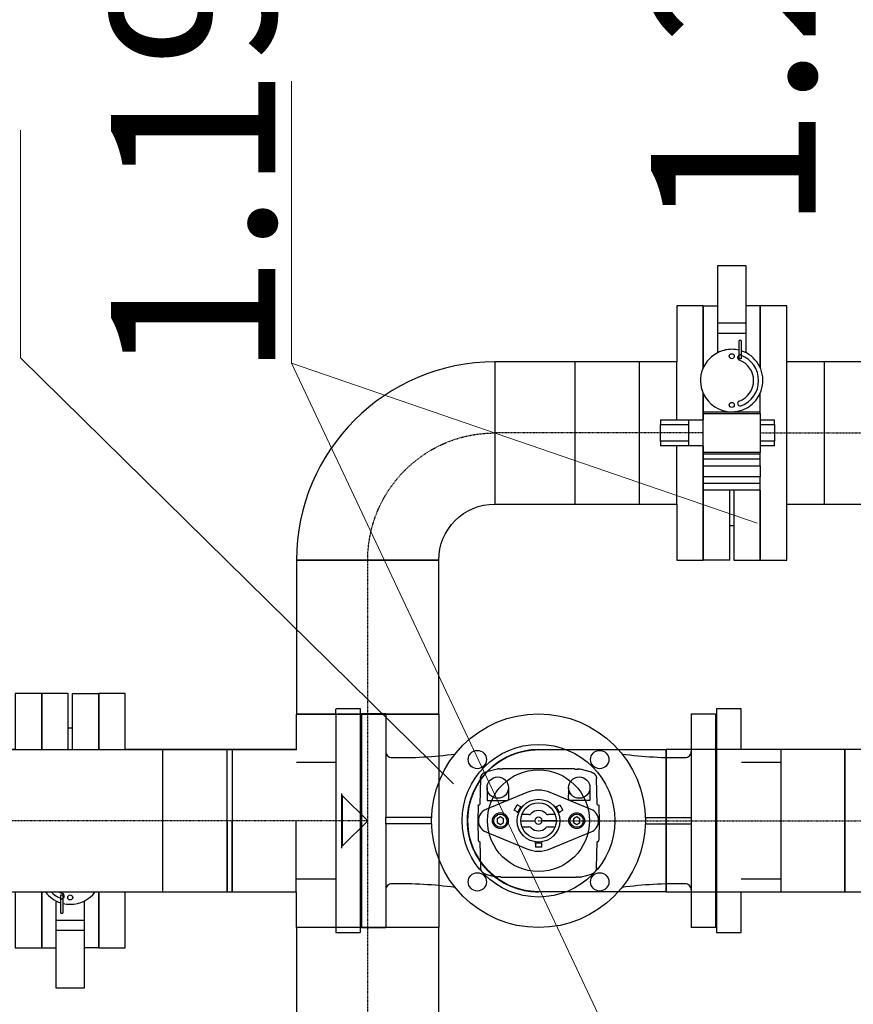
# Model space of a CAD drawing. Units: millimetres. Extents: x -157606 to 203789, y -5651 to 134747.
# Drawn here: x -147207 to -146388, y 120280 to 121248 of the extents above; entities that cross this region are included whole.
import ezdxf

# ---------------------------------------------------------------- set-up
doc = ezdxf.new("R2010")
doc.units = ezdxf.units.MM
doc.linetypes.add('DASHDOT', pattern=[1, 0.5, -0.25, 0, -0.25])
doc.linetypes.add('DASHED', pattern=[0.75, 0.5, -0.25])
for name, color, linetype in [('_IS_P_WAGA', 250, 'Continuous'), ('FLUID-COOL-K1', 7, 'Continuous'), ('FLUID-COOL-K1-HID', 7, 'Continuous'), ('FLUID-COOL-K1-SYM', 7, 'Continuous'), ('Odnośniki', 7, 'Continuous')]:
    doc.layers.add(name, color=color, linetype=linetype)
doc.layers.add('Opisy', color=7, linetype='Continuous', lineweight=25)
doc.styles.get("Standard").update_dxf_attribs({"font": 'ARIAL.TTF'})

# ---------------------------------------------------------------- blocks, each defined once
blk = doc.blocks.new('*U1091')
at = {"color": 0, "linetype": 'ByBlock', "lineweight": -2, "extrusion": (1, 6.12323e-17, 3.80556e-32)}
blk.add_circle((0, 0), 0.05, dxfattribs=at)
blk = doc.blocks.new('*U1092')
at = {"color": 0, "linetype": 'ByBlock', "lineweight": -2, "extrusion": (1, 9.96318e-05, 6.35275e-22)}
for start_param, end_param in [(3.135155, 3.142928), (0, 3.135155)]:
    blk.add_ellipse((0, 0.01), major_axis=(0, -0.45, 69.85), ratio=1, start_param=start_param, end_param=end_param, dxfattribs=at)
at = {"color": 0, "linetype": 'ByBlock', "lineweight": -2, "extrusion": (-1, -9.96318e-05, 2.46519e-32)}
for start_param, end_param in [(3.135155, 3.141593), (0, 3.135155)]:
    blk.add_ellipse((0, 0.01), major_axis=(0, 0, -69.85), ratio=1, start_param=start_param, end_param=end_param, dxfattribs=at)
blk = doc.blocks.new('*U1093')
at = {"color": 0, "linetype": 'ByBlock', "lineweight": -2, "extrusion": (1, 9.96318e-05, 1.16467e-21)}
for start_param, end_param in [(3.135155, 3.142928), (0, 3.135155)]:
    blk.add_ellipse((0, -0.05), major_axis=(0, -0.45, 69.85), ratio=1, start_param=start_param, end_param=end_param, dxfattribs=at)
at = {"color": 0, "linetype": 'ByBlock', "lineweight": -2, "extrusion": (-1, -9.96318e-05, 1.84889e-32)}
blk.add_ellipse((0, 0.05), major_axis=(0, 0, -69.85), ratio=1, start_param=0, end_param=3.141593, dxfattribs=at)
at = {"color": 0, "linetype": 'ByBlock', "lineweight": -2, "extrusion": (1, 9.96318e-05, -3.08149e-32)}
blk.add_ellipse((0, 0.05), major_axis=(0, 0, 69.85), ratio=1, start_param=0, end_param=3.141593, dxfattribs=at)
at = {"layer": 'FLUID-COOL-K1-HID', "linetype": 'DASHED', "lineweight": -3, "extrusion": (1, 9.96318e-05, -3.08149e-32)}
for start_param, end_param in [(0.006438, 3.141593), (0, 0.006438)]:
    blk.add_ellipse((0, -0.05), major_axis=(0, 0, 69.85), ratio=1, start_param=start_param, end_param=end_param, dxfattribs=at)
at = {"layer": 'FLUID-COOL-K1-SYM', "color": 2, "linetype": 'DASHDOT', "lineweight": -3}
blk.add_line((0, 0.05), (0, -0.05), dxfattribs=at)
blk = doc.blocks.new('*U1094')
at = {"color": 0, "linetype": 'ByBlock', "lineweight": -2}
for p, q in [((0, 0, 69.85), (0, -125, 69.85)), ((0, -125, -69.85), (0, 0, -69.85)), ((0, -125, 26.73), (0, -125)), ((0, -125, 49.39), (0, -125, 26.73)), ((0, -125, 67.25), (0, -125, 49.39)), ((0, -125, 69.85), (0, -125, 67.25)), ((0, -125, -67.25), (0, -125, -69.85)), ((0, -125), (0, -125, -67.25))]:
    blk.add_line(p, q, dxfattribs=at)
at = {"color": 0, "linetype": 'ByBlock', "lineweight": -2, "extrusion": (-1, -1.46429e-13, -4.89859e-16)}
blk.add_ellipse((0, 0), major_axis=(0, 0, 69.85), ratio=1, start_param=0, end_param=1.570796, dxfattribs=at)
at = {"color": 0, "linetype": 'ByBlock', "lineweight": -2, "extrusion": (-1, -2.08515e-13, 3.88147e-26)}
blk.add_ellipse((0, 0), major_axis=(0, 69.85), ratio=1, start_param=0, end_param=1.570796, dxfattribs=at)
at = {"color": 0, "linetype": 'ByBlock', "lineweight": -2, "extrusion": (-1, -1.46389e-13, -4.89859e-16)}
for start_param, end_param in [(0, 1.570796), (1.570796, 3.141593)]:
    blk.add_ellipse((0, 0), major_axis=(0, 0, 69.85), ratio=1, start_param=start_param, end_param=end_param, dxfattribs=at)
at = {"layer": 'FLUID-COOL-K1-SYM', "color": 2, "linetype": 'DASHDOT', "lineweight": -3}
blk.add_line((0, 0), (0, -125), dxfattribs=at)
blk = doc.blocks.new('*U1097')
at = {"color": 0, "linetype": 'ByBlock', "lineweight": -2}
for p, q in [((-63, 70.08), (-63, 125)), ((-63, 125), (-37, 125)), ((-37, 125), (-37, 70.08)), ((-63, 70.04), (-63, 70.08)), ((-37, 70.08), (-37, 70.05)), ((-63, -69.69), (-63, -69.67)), ((-63, -125), (-63, -69.69)), ((-37, -69.69), (-37, -125)), ((0, -69.85), (-37, -69.85)), ((0, -69.64), (0, -69.65)), ((0, -69.65), (0, -69.85)), ((63, -69.85), (0, -69.85)), ((63, -69.63), (63, -69.65)), ((63, -69.65), (63, -69.85)), ((-37, -125), (-63, -125))]:
    blk.add_line(p, q, dxfattribs=at)
at = {"layer": 'FLUID-COOL-K1-HID', "linetype": 'DASHED', "lineweight": -3}
for p, q in [((-37, 69.85), (0, 69.85)), ((0, 69.85), (0, 0)), ((0, 69.85), (63, 69.85)), ((63, 69.85), (63, 0)), ((0, 0), (0, -69.64)), ((63, 0), (63, -69.63))]:
    blk.add_line(p, q, dxfattribs=at)
blk = doc.blocks.new('*U1098')
at = {"color": 0, "linetype": 'ByBlock', "lineweight": -2}
for p, q in [((-63, 69.71), (-63, 125)), ((-63, 125), (-37, 125)), ((-37, 125), (-37, 69.85)), ((-63, 69.69), (-63, 69.71)), ((-37, 69.64), (-37, 69.85)), ((-37, 69.85), (0, 69.85)), ((-37, 69.64), (-37, 69.45)), ((0, 69.85), (0, 69.65)), ((0, 69.85), (63, 69.85)), ((0, 69.64), (0, 69.65)), ((63, 69.85), (63, 69.65)), ((63, 69.65), (63, 69.64)), ((-63, -125), (-63, -70.03)), ((-63, -70.03), (-63, -70.03)), ((-37, -70.05), (-37, -69.45)), ((-37, -70.05), (-37, -70.08)), ((-37, -70.08), (-37, -125)), ((-37, -125), (-63, -125))]:
    blk.add_line(p, q, dxfattribs=at)
at = {"layer": 'FLUID-COOL-K1-HID', "linetype": 'DASHED', "lineweight": -3}
for p, q in [((0, 69.64), (0, 0)), ((63, 69.64), (63, 0)), ((0, 0), (0, -69.85)), ((63, 0), (63, -69.85)), ((0, -69.85), (-37, -69.85)), ((63, -69.85), (0, -69.85))]:
    blk.add_line(p, q, dxfattribs=at)
blk = doc.blocks.new('*U1099')
at = {"color": 0, "linetype": 'ByBlock', "lineweight": -2}
for p, q in [((-2.5, -69.63), (-2.5, -69.65)), ((-2.5, -69.85), (-2.5, -69.65)), ((2.5, -69.85), (-2.5, -69.85)), ((2.5, -69.66), (2.5, -69.67)), ((2.5, -69.67), (2.5, -69.85))]:
    blk.add_line(p, q, dxfattribs=at)
at = {"layer": 'FLUID-COOL-K1-HID', "linetype": 'DASHED', "lineweight": -3}
for p, q in [((-2.5, 0), (-2.5, 69.85)), ((-2.5, 69.85), (2.5, 69.85)), ((2.5, 69.85), (2.5, 0))]:
    blk.add_line(p, q, dxfattribs=at)
blk = doc.blocks.new('*U1100')
at = {"color": 0, "linetype": 'ByBlock', "lineweight": -2}
for p, q in [((-125, 2), (-125, 28)), ((-69.71, 28), (-125, 28)), ((-69.69, 28), (-69.71, 28)), ((125, 28), (70.03, 28)), ((125, 28), (125, 14.01)), ((79.59, 14.01), (79.59, 12.36)), ((97.89, 14.01), (79.59, 14.01)), ((107.72, 14.01), (97.89, 14.01)), ((97.89, -14.01), (97.89, 14.01)), ((164.14, 14.01), (107.72, 14.01)), ((107.72, -14.01), (107.72, 14.01)), ((164.14, -14.01), (164.14, 14.01)), ((-125, 2), (-91, 2)), ((-91, 2), (-69.69, 2)), ((-91, 2), (-91, -2)), ((-69.41, 2), (-69.69, 2)), ((-69.69, -2), (-125, -2)), ((-125, -2), (-125, -28)), ((72.98, -7.18), (76.74, -7.18)), ((72.98, -9.2), (72.98, -7.18)), ((76.74, -9.2), (72.98, -9.2)), ((76.74, -7.18), (90.86, -7.18)), ((76.74, -9.2), (76.74, -7.18)), ((90.86, -9.2), (76.74, -9.2)), ((90.86, -9.2), (90.86, -7.18)), ((79.59, -12.36), (79.59, -14.01)), ((79.59, -14.01), (97.89, -14.01)), ((97.89, -14.01), (107.72, -14.01)), ((107.72, -14.01), (164.14, -14.01)), ((125, -28), (125, -14.01)), ((-125, -28), (-69.69, -28)), ((-69.69, -28), (-69.67, -28)), ((70.03, -28), (70.07, -28)), ((70.07, -28), (125, -28))]:
    blk.add_line(p, q, dxfattribs=at)
for major_axis, end_param in [((30.69, 0), 0.922287), ((30.69, 0), 0.922287), ((18.54, -24.46), 0.617879), ((18.54, -24.46), 0.617879), ((29.84, -7.18), 0.236008), ((29.84, -7.18), 0.236008)]:
    blk.add_ellipse((51.49, 0), major_axis=major_axis, ratio=1, start_param=0, end_param=end_param, dxfattribs=at)
at = {"color": 3, "linetype": 'Continuous', "lineweight": -3}
blk.add_ellipse((75.43, 0), major_axis=(2.46, 0), ratio=1, dxfattribs=at)
for centre, major_axis, end_param in [((51.49, 0), (18.54, -10.86), 0.180837), ((51.49, 0), (18.54, -18.79), 0.443073), ((73.99, -8.19), (2.24, 1.01), 2.367984)]:
    blk.add_ellipse(centre, major_axis=major_axis, ratio=1, start_param=0, end_param=end_param, dxfattribs=at)
blk = doc.blocks.new('*U1101')
at = {"color": 0, "linetype": 'ByBlock', "lineweight": -2}
for p, q in [((-63, 69.86), (-63, 110)), ((-63, 110), (-39, 110)), ((-39, 110), (-39, 69.86)), ((-63, 69.85), (-63, 69.86)), ((-63, -110), (-63, -69.85)), ((-39, -69.85), (-39, -110)), ((63, -69.85), (0, -69.85)), ((-39, -110), (-63, -110))]:
    blk.add_line(p, q, dxfattribs=at)
at = {"layer": 'FLUID-COOL-K1-HID', "linetype": 'DASHED', "lineweight": -3}
for p, q in [((-63, 0), (-63, 69.85)), ((0, 0), (0, 69.85)), ((0, 69.85), (63, 69.85)), ((63, 69.85), (63, 0)), ((-39, 57.15), (0, 57.15)), ((-63, -69.85), (-63, 0)), ((0, -69.85), (0, 0)), ((63, 0), (63, -69.85)), ((0, -57.15), (-39, -57.15))]:
    blk.add_line(p, q, dxfattribs=at)
blk = doc.blocks.new('*U1102')
at = {"color": 0, "linetype": 'ByBlock', "lineweight": -2}
for p, q in [((-63, 104.6), (-63, 104.85)), ((-39, 104.85), (-39, 104.79)), ((-39, 104.79), (-39, 104.6)), ((0, 69.64), (0, 69.85)), ((0, 69.85), (63, 69.85)), ((63, 69.85), (63, 69.65)), ((63, 69.65), (63, 69.64))]:
    blk.add_line(p, q, dxfattribs=at)
at = {"layer": 'FLUID-COOL-K1-HID', "linetype": 'DASHED', "lineweight": -3}
for p, q in [((-63, 110), (-39, 110)), ((-63, 104.85), (-63, 110)), ((-39, 104.85), (-39, 110)), ((-63, 0), (-63, 104.6)), ((-39, 104.6), (-39, 0)), ((63, 69.64), (63, 0)), ((-39, 57.15), (0, 57.15)), ((-63, -110), (-63, 0)), ((-39, 0), (-39, -110)), ((0, -69.85), (0, 0)), ((63, 0), (63, -69.85)), ((0, -57.15), (-39, -57.15)), ((63, -69.85), (0, -69.85)), ((-39, -110), (-63, -110))]:
    blk.add_line(p, q, dxfattribs=at)
blk = doc.blocks.new('*U1103')
at = {"color": 0, "linetype": 'ByBlock', "lineweight": -2}
blk.add_line((60.39, -69.85), (-91, -69.85), dxfattribs=at)
at = {"layer": 'FLUID-COOL-K1-HID', "linetype": 'DASHED', "lineweight": -3}
for p, q in [((-91, 0), (-91, 69.85)), ((-91, 69.85), (91, 69.85)), ((91, 69.85), (91, 0)), ((-91, -69.85), (-91, 0)), ((91, 0), (91, -69.85)), ((91, -69.85), (60.39, -69.85))]:
    blk.add_line(p, q, dxfattribs=at)
blk = doc.blocks.new('*U1105')
at = {"layer": 'FLUID-COOL-K1', "color": 30, "linetype": 'Continuous', "extrusion": (-1.22465e-16, 0, -1)}
for p, q in [((-52.18, 47.59), (-40.78, 50.65)), ((-40.42, 50.74), (-40.78, 50.65)), ((-35.76, 50.62), (-38.46, 50.62)), ((-35.3, 50.92), (35.3, 50.92)), ((35.52, 50.8), (35.55, 50.75)), ((35.55, 50.75), (35.56, 50.72)), ((35.76, 50.62), (38.46, 50.62)), ((38.68, 50.74), (38.7, 50.8)), ((38.7, 50.8), (38.72, 50.82)), ((38.9, 50.92), (38.93, 50.92)), ((40.42, 50.74), (40.78, 50.65)), ((40.78, 50.65), (52.18, 47.59)), ((-57.75, 15.92), (-56.99, 41.51)), ((56.99, 41.51), (57.75, 15.92)), ((-50.5, 32.5), (-50.5, 19.79)), ((-29.5, 32.5), (-29.5, 25)), ((50.5, 32.5), (50.5, 19.79)), ((-51.6, 11.09), (-11.49, 27.71)), ((-50.5, 19.79), (-30.61, 19.79)), ((11.49, 27.71), (51.6, 11.09)), ((50.5, 19.79), (30.61, 19.79)), ((-59.98, 0), (-59.63, 13.52)), ((-59.63, 13.52), (-59.5, 14.08)), ((-59.5, 14.08), (-59.29, 14.39)), ((-57.99, 15.72), (-57.95, 15.72)), ((-21.02, 15.6), (-24.02, 10.4)), ((-20.38, 8.3), (-24.02, 10.4)), ((-17.38, 13.5), (-21.02, 15.6)), ((-17.27, 13.85), (-17.53, 13.59)), ((-17.41, 13.43), (-17.19, 13.79)), ((-17.14, 13.93), (-17.27, 13.85)), ((-17.19, 13.79), (-17.14, 13.92)), ((-17.14, 13.92), (-17.14, 13.93)), ((17.14, 13.93), (17.14, 13.92)), ((17.14, 13.92), (17.19, 13.79)), ((17.19, 13.79), (17.41, 13.43)), ((17.38, 13.5), (21.02, 15.6)), ((20.38, 8.3), (24.02, 10.4)), ((24.02, 10.4), (21.02, 15.6)), ((57.95, 15.72), (57.99, 15.72)), ((59.29, 14.46), (59.67, 0)), ((-59.5, -18.52), (-59.98, 0)), ((-40.65, 1.82), (-37.5, 3.64)), ((-40.65, -1.82), (-40.65, 1.82)), ((-37.5, 3.64), (-34.35, 1.82)), ((-34.35, 1.82), (-34.35, -1.82)), ((-20.64, 7.88), (-20.63, 7.88)), ((-20.63, 7.88), (-20.54, 7.99)), ((-20.54, 7.99), (-20.34, 8.36)), ((-17.5, 0), (-3.69, 0)), ((-16.41, 6), (-9.38, 6)), ((17.5, 0), (3.69, 0)), ((9.38, 6), (16.41, 6)), ((20.34, 8.36), (20.54, 7.99)), ((20.63, 8.03), (20.54, 8.39)), ((20.54, 7.99), (20.63, 7.88)), ((20.64, 7.88), (20.63, 8.03)), ((20.63, 7.88), (20.64, 7.88)), ((34.35, 1.82), (37.5, 3.64)), ((34.35, -1.82), (34.35, 1.82)), ((37.5, 3.64), (40.65, 1.82)), ((40.65, 1.82), (40.65, -1.82)), ((59.67, 0), (59.16, -19.36)), ((-37.5, -3.64), (-40.65, -1.82)), ((-34.35, -1.82), (-37.5, -3.64)), ((-9.38, -6), (-16.41, -6)), ((16.41, -6), (9.38, -6)), ((37.5, -3.64), (34.35, -1.82)), ((40.65, -1.82), (37.5, -3.64)), ((-59.37, -19.08), (-59.5, -18.52)), ((-59.16, -19.39), (-59.37, -19.08)), ((-11.49, -27.71), (-51.6, -11.09)), ((51.6, -11.09), (11.49, -27.71)), ((-59.16, -19.46), (-59.16, -19.39)), ((-57.83, -20.62), (-57.87, -20.62)), ((-56.87, -46.41), (-57.63, -20.82)), ((-3.49, -21.8), (-3.49, -21.81)), ((-3, -21.79), (-3, -26)), ((-3, -26), (3, -26)), ((3, -21.79), (3, -26)), ((3.49, -21.81), (3.49, -21.8)), ((57.63, -20.82), (56.87, -46.41)), ((57.87, -20.62), (57.83, -20.62)), ((-42.15, -55.15), (-52.05, -52.49)), ((-41.77, -55.24), (-42.15, -55.15)), ((-41.4, -55.31), (-41.77, -55.24)), ((-41.02, -55.37), (-41.4, -55.31)), ((-40.05, -55.26), (-40.06, -55.29)), ((-37.13, -55.12), (-39.83, -55.12)), ((36.7, -55.42), (-36.7, -55.42)), ((37.13, -55.12), (39.83, -55.12)), ((40.05, -55.26), (40.06, -55.29)), ((41.02, -55.37), (41.4, -55.31)), ((41.4, -55.31), (41.77, -55.24)), ((41.77, -55.24), (42.15, -55.15)), ((52.05, -52.49), (42.15, -55.15))]:
    blk.add_line(p, q, dxfattribs=at)
for points in [[(39.68, 50.86), (40.05, 50.81), (40.42, 50.74)], [(38.93, 50.92), (39.3, 50.9), (39.68, 50.86)], [(38.93, 50.92), (38.9, 50.92), (38.87, 50.91), (38.84, 50.91), (38.81, 50.89), (38.79, 50.88), (38.76, 50.86), (38.74, 50.84), (38.72, 50.82), (38.7, 50.8), (38.68, 50.74)], [(38.59, 50.66), (38.62, 50.68), (38.64, 50.7), (38.66, 50.72), (38.68, 50.74)], [(38.52, 50.63), (38.55, 50.64), (38.57, 50.65), (38.59, 50.66)], [(38.46, 50.62), (38.49, 50.62), (38.52, 50.63)], [(35.56, 50.72), (35.58, 50.7), (35.6, 50.68), (35.62, 50.66), (35.65, 50.65), (35.68, 50.64), (35.7, 50.63), (35.73, 50.62), (35.76, 50.62)], [(35.52, 50.8), (35.55, 50.75), (35.56, 50.72)], [(35.52, 50.8), (35.5, 50.82), (35.48, 50.84), (35.46, 50.86)], [(35.46, 50.86), (35.44, 50.88), (35.42, 50.9), (35.39, 50.91), (35.36, 50.91), (35.33, 50.92), (35.3, 50.92)], [(-35.3, 50.92), (-35.33, 50.92), (-35.36, 50.91), (-35.39, 50.91), (-35.42, 50.9), (-35.44, 50.88), (-35.46, 50.86), (-35.48, 50.84), (-35.5, 50.82), (-35.52, 50.8)], [(-35.56, 50.72), (-35.58, 50.7), (-35.6, 50.68), (-35.62, 50.66), (-35.65, 50.65), (-35.68, 50.64), (-35.7, 50.63), (-35.73, 50.62), (-35.76, 50.62)], [(-38.46, 50.62), (-38.49, 50.62), (-38.52, 50.63)], [(-38.52, 50.63), (-38.55, 50.64), (-38.57, 50.65), (-38.59, 50.66)], [(-38.59, 50.66), (-38.62, 50.68), (-38.64, 50.7), (-38.66, 50.72), (-38.68, 50.74)], [(-38.72, 50.82), (-38.74, 50.84), (-38.76, 50.86), (-38.79, 50.88), (-38.81, 50.89), (-38.84, 50.91), (-38.87, 50.91), (-38.9, 50.92)], [(-38.93, 50.92), (-39.3, 50.9), (-39.68, 50.86)], [(-39.68, 50.86), (-40.05, 50.81), (-40.42, 50.74)], [(52.18, 47.59), (52.51, 47.5), (52.84, 47.38), (53.16, 47.25), (53.47, 47.1), (53.78, 46.93), (54.07, 46.75), (54.35, 46.55), (54.63, 46.34), (54.89, 46.11), (55.14, 45.87), (55.37, 45.62), (55.6, 45.35), (55.8, 45.07), (56, 44.78), (56.17, 44.49), (56.33, 44.18), (56.48, 43.87), (56.6, 43.54), (56.71, 43.21), (56.81, 42.88), (56.88, 42.54), (56.94, 42.2), (56.98, 41.86), (56.99, 41.51)], [(-56.99, 41.51), (-56.98, 41.86), (-56.94, 42.2), (-56.88, 42.54), (-56.81, 42.88), (-56.71, 43.21), (-56.6, 43.54), (-56.48, 43.87), (-56.33, 44.18), (-56.17, 44.49), (-56, 44.78), (-55.8, 45.07), (-55.6, 45.35), (-55.37, 45.62), (-55.14, 45.87), (-54.89, 46.11), (-54.63, 46.34), (-54.35, 46.55), (-54.07, 46.75), (-53.78, 46.93), (-53.47, 47.1), (-53.16, 47.25), (-52.84, 47.38), (-52.51, 47.5), (-52.18, 47.59)], [(-29.5, 32.5), (-29.5, 25), (-29.51, 24.55), (-29.51, 24.13), (-29.52, 23.75), (-29.54, 23.4), (-29.55, 23.08), (-29.56, 22.79), (-29.57, 22.52), (-29.59, 22.28), (-29.6, 22.05), (-29.62, 21.84), (-29.63, 21.66), (-29.64, 21.48), (-29.66, 21.32), (-29.67, 21.18), (-29.69, 21.05), (-29.7, 20.92), (-29.71, 20.81), (-29.73, 20.71), (-29.74, 20.62), (-29.75, 20.53), (-29.77, 20.45), (-29.78, 20.38), (-29.79, 20.31), (-29.8, 20.26), (-29.81, 20.2), (-29.82, 20.15), (-29.83, 20.11)], [(29.83, 20.11), (29.82, 20.15), (29.81, 20.2), (29.8, 20.26), (29.79, 20.31), (29.78, 20.38), (29.77, 20.45), (29.75, 20.53), (29.74, 20.62), (29.73, 20.71), (29.71, 20.81), (29.7, 20.92), (29.69, 21.05), (29.67, 21.18), (29.66, 21.32), (29.64, 21.48), (29.63, 21.66), (29.62, 21.84), (29.6, 22.05), (29.59, 22.28), (29.57, 22.52), (29.56, 22.79), (29.55, 23.08), (29.54, 23.4), (29.52, 23.75), (29.51, 24.13), (29.51, 24.55), (29.5, 25)], [(58.19, 15.71), (58.29, 15.69), (58.39, 15.66), (58.48, 15.63), (58.57, 15.58), (58.66, 15.54), (58.75, 15.48), (58.83, 15.42), (58.9, 15.35), (58.97, 15.28), (59.03, 15.2), (59.09, 15.12), (59.14, 15.03), (59.18, 14.94), (59.22, 14.85), (59.25, 14.75), (59.27, 14.66), (59.29, 14.56), (59.29, 14.39)], [(57.99, 15.72), (58.09, 15.72), (58.19, 15.71)], [(57.86, 15.75), (57.88, 15.74), (57.9, 15.73), (57.93, 15.72), (57.95, 15.72)], [(57.75, 15.92), (57.76, 15.89), (57.76, 15.86), (57.77, 15.84), (57.78, 15.82), (57.8, 15.8), (57.81, 15.78), (57.83, 15.76), (57.86, 15.75)], [(20.34, 8.36), (20.05, 8.94), (19.67, 9.69), (19.22, 10.52), (18.72, 11.39), (18.22, 12.2), (17.77, 12.89), (17.41, 13.43)], [(-17.53, 13.59), (-17.27, 13.85), (-17.14, 13.93)], [(-17.41, 13.43), (-17.77, 12.89), (-18.22, 12.2), (-18.72, 11.39), (-19.22, 10.52), (-19.67, 9.68), (-20.05, 8.94), (-20.34, 8.36)], [(-57.88, 15.74), (-57.86, 15.75), (-57.83, 15.76), (-57.81, 15.78), (-57.8, 15.8), (-57.78, 15.82), (-57.77, 15.84), (-57.76, 15.86), (-57.76, 15.89), (-57.75, 15.92)], [(-57.95, 15.72), (-57.93, 15.72), (-57.9, 15.73), (-57.88, 15.74)], [(-59.29, 14.46), (-59.29, 14.56), (-59.27, 14.66), (-59.25, 14.75), (-59.22, 14.85), (-59.18, 14.94), (-59.14, 15.03), (-59.09, 15.12), (-59.03, 15.2), (-58.97, 15.28), (-58.9, 15.35), (-58.83, 15.42), (-58.75, 15.48), (-58.66, 15.54), (-58.57, 15.58), (-58.48, 15.63), (-58.39, 15.66), (-58.29, 15.69), (-58.19, 15.71), (-58.09, 15.72), (-57.99, 15.72)], [(20.54, 8.39), (20.63, 8.03), (20.64, 7.88)], [(58.07, -20.61), (58.16, -20.59), (58.26, -20.56), (58.35, -20.53), (58.45, -20.48), (58.53, -20.44), (58.62, -20.38), (58.7, -20.32), (58.77, -20.25), (58.84, -20.18), (58.9, -20.1), (58.96, -20.02), (59.01, -19.93), (59.06, -19.84), (59.09, -19.75), (59.12, -19.65), (59.14, -19.56), (59.16, -19.46)], [(57.87, -20.62), (57.97, -20.62), (58.07, -20.61)], [(57.83, -20.62), (57.8, -20.62), (57.77, -20.63), (57.75, -20.64), (57.73, -20.65), (57.71, -20.66), (57.69, -20.68), (57.67, -20.7), (57.65, -20.72), (57.64, -20.74), (57.63, -20.76), (57.63, -20.79), (57.63, -20.82)], [(-3.49, -21.8), (-3.35, -21.78), (-2.93, -21.8), (-2.29, -21.83), (-1.45, -21.88), (-0.5, -21.9), (0.5, -21.9), (1.45, -21.88), (2.29, -21.83), (2.93, -21.8), (3.35, -21.78), (3.49, -21.8)], [(3.49, -21.81), (3.36, -21.89), (3, -21.98)], [(-3, -21.98), (-3.36, -21.89), (-3.49, -21.81)], [(-57.73, -20.65), (-57.71, -20.66), (-57.69, -20.68), (-57.67, -20.7), (-57.65, -20.72), (-57.64, -20.74), (-57.63, -20.76), (-57.63, -20.79), (-57.63, -20.82)], [(-57.83, -20.62), (-57.8, -20.62), (-57.77, -20.63), (-57.75, -20.64), (-57.73, -20.65)], [(-59.16, -19.36), (-59.16, -19.46), (-59.14, -19.56), (-59.12, -19.65), (-59.09, -19.75), (-59.06, -19.84), (-59.01, -19.93), (-58.96, -20.02), (-58.9, -20.1), (-58.84, -20.18), (-58.77, -20.25), (-58.7, -20.32), (-58.62, -20.38), (-58.53, -20.44), (-58.45, -20.48), (-58.35, -20.53), (-58.26, -20.56), (-58.16, -20.59), (-58.07, -20.61), (-57.97, -20.62), (-57.87, -20.62)], [(56.87, -46.41), (56.85, -46.76), (56.81, -47.1), (56.75, -47.44), (56.68, -47.78), (56.59, -48.11), (56.48, -48.44), (56.35, -48.77), (56.2, -49.08), (56.04, -49.39), (55.87, -49.68), (55.67, -49.97), (55.47, -50.25), (55.25, -50.52), (55.01, -50.77), (54.76, -51.01), (54.5, -51.24), (54.23, -51.45), (53.94, -51.65), (53.65, -51.83), (53.34, -52), (53.03, -52.15), (52.71, -52.28), (52.38, -52.4), (52.05, -52.49)], [(-52.05, -52.49), (-52.38, -52.4), (-52.71, -52.28), (-53.03, -52.15), (-53.34, -52), (-53.65, -51.83), (-53.94, -51.65), (-54.23, -51.45), (-54.5, -51.24), (-54.76, -51.01), (-55.01, -50.77), (-55.25, -50.52), (-55.47, -50.25), (-55.67, -49.97), (-55.87, -49.68), (-56.04, -49.39), (-56.2, -49.08), (-56.35, -48.77), (-56.48, -48.44), (-56.59, -48.11), (-56.68, -47.78), (-56.75, -47.44), (-56.81, -47.1), (-56.85, -46.76), (-56.87, -46.41)], [(40.25, -55.42), (40.64, -55.4), (41.02, -55.37)], [(40.08, -55.33), (40.1, -55.35), (40.12, -55.37), (40.14, -55.38), (40.16, -55.4), (40.18, -55.41), (40.2, -55.41), (40.23, -55.42), (40.25, -55.42)], [(40.06, -55.29), (40.07, -55.31), (40.08, -55.33)], [(39.98, -55.18), (40, -55.19), (40.02, -55.21), (40.04, -55.24), (40.05, -55.26)], [(39.83, -55.12), (39.85, -55.12), (39.88, -55.13), (39.91, -55.14), (39.93, -55.15), (39.96, -55.16), (39.98, -55.18)], [(36.95, -55.19), (36.97, -55.18), (36.99, -55.16), (37.02, -55.15), (37.04, -55.14), (37.07, -55.13), (37.1, -55.12), (37.13, -55.12)], [(36.89, -55.29), (36.9, -55.26), (36.91, -55.24), (36.93, -55.21), (36.95, -55.19)], [(36.77, -55.41), (36.8, -55.4), (36.82, -55.38), (36.84, -55.37), (36.85, -55.35), (36.87, -55.33), (36.88, -55.31), (36.89, -55.29)], [(36.7, -55.42), (36.73, -55.42), (36.75, -55.42), (36.77, -55.41)], [(-36.82, -55.38), (-36.8, -55.4), (-36.77, -55.41), (-36.75, -55.42), (-36.73, -55.42), (-36.7, -55.42)], [(-36.89, -55.29), (-36.88, -55.31), (-36.87, -55.33), (-36.85, -55.35), (-36.84, -55.37), (-36.82, -55.38)], [(-36.89, -55.29), (-36.9, -55.26), (-36.91, -55.24), (-36.93, -55.21), (-36.95, -55.19)], [(-36.95, -55.19), (-36.97, -55.18), (-36.99, -55.16), (-37.02, -55.15), (-37.04, -55.14), (-37.07, -55.13), (-37.1, -55.12), (-37.13, -55.12)], [(-39.83, -55.12), (-39.85, -55.12), (-39.88, -55.13), (-39.91, -55.14), (-39.93, -55.15), (-39.96, -55.16), (-39.98, -55.18)], [(-39.98, -55.18), (-40, -55.19), (-40.02, -55.21), (-40.04, -55.24), (-40.05, -55.26)], [(-40.25, -55.42), (-40.23, -55.42), (-40.2, -55.41), (-40.18, -55.41), (-40.16, -55.4), (-40.14, -55.38), (-40.12, -55.37), (-40.1, -55.35), (-40.08, -55.33), (-40.07, -55.31), (-40.06, -55.29)], [(-40.25, -55.42), (-40.64, -55.4), (-41.02, -55.37)]]:
    blk.add_lwpolyline(points, dxfattribs=at)
for centre, radius in [((40, 32.5), 10.5), ((-40, 32.5), 10.5), ((0, 0), 21.03), ((0, 0), 17.5), ((37.5, 0), 7.75), ((37.5, 0), 6.5), ((-37.5, 0), 7.75), ((-37.5, 0), 6.5)]:
    blk.add_circle(centre, radius, dxfattribs=at)
for centre, radius, start, end in [((0, 0), 30, 67.48169, 112.51831), ((47, 0), 12, 292.51831, 67.48169), ((0, 0), 10, 43.81306, 136.18694), ((-47, 0), 12, 112.51831, 247.48169), ((9.38, 9), 3, 223.81306, 270), ((3.69, 0.2), 0.2, 183.09858, 270), ((0, 0), 3.5, 3.09858, 176.90142), ((-3.69, 0.2), 0.2, 270, 356.90142), ((-9.38, 9), 3, 270, 316.18694), ((9.38, -9), 3, 90, 136.18694), ((0, 0), 10, 223.81306, 316.18694), ((3.69, -0.2), 0.2, 90, 176.90142), ((0, 0), 3.5, 183.09858, 356.90142), ((-3.69, -0.2), 0.2, 3.09858, 90), ((-9.38, -9), 3, 43.81306, 90), ((0, 0), 30, 247.48169, 292.51831)]:
    blk.add_arc(centre, radius, start, end, dxfattribs=at)
blk = doc.blocks.new('*U1104')
at = {"layer": 'FLUID-COOL-K1', "color": 30, "linetype": 'Continuous', "extrusion": (-1.22465e-16, 0, -1)}
for p, q in [((-150, 105), (-174, 105)), ((-174, 105), (-174, 0)), ((-150, 105), (-150, 3)), ((150, 105), (174, 105)), ((150, 105), (150, 3)), ((174, 105), (174, 0)), ((-174, 75), (-175, 74)), ((-175, 74), (-175, 0)), ((174, 75), (175, 74)), ((175, 74), (175, 0)), ((-175, 0), (-175, -74)), ((-174, 0), (-174, -105)), ((-104.96, 3), (-150.04, 3)), ((104.96, 3), (150.04, 3)), ((174, 0), (174, -105)), ((175, 0), (175, -74)), ((-104.96, -3), (-150.04, -3)), ((-150, -3), (-150, -105)), ((104.96, -3), (150.04, -3)), ((150, -3), (150, -105)), ((-175, -74), (-174, -75)), ((175, -74), (174, -75)), ((-174, -105), (-150, -105)), ((174, -105), (150, -105))]:
    blk.add_line(p, q, dxfattribs=at)
for centre, radius in [((0, 0), 105), ((0, 0), 75), ((60.1, 60.1), 9), ((-60.1, 60.1), 9), ((0, 0), 50), ((60.1, -60.1), 9), ((-60.1, -60.1), 9)]:
    blk.add_circle(centre, radius, dxfattribs=at)
for centre, radius, start, end in [((144.01, 67.99), 5.99, 269.73499, 359.95906), ((-144.01, 67.99), 5.99, 180.04094, 270.26501), ((137.01, 484.8), 422.86, 262.53069, 270.94508), ((-137.01, 484.8), 422.86, 269.05492, 277.46931), ((255, 0), 105, 178.36275, 181.63725), ((-255, 0), 105, 358.36275, 1.63725), ((144, -68), 6, 359.9835, 90.08964), ((136.9, -483.01), 421.06, 89.03498, 97.48675), ((-136.9, -483.01), 421.06, 82.51325, 90.96502), ((-144, -68), 6, 89.91036, 180.0165)]:
    blk.add_arc(centre, radius, start, end, dxfattribs=at)
at = {"layer": '_IS_P_WAGA', "color": 251}
blk.add_blockref('*U1105', (0, 0), dxfattribs=at)
blk = doc.blocks.new('*U1187')
at = {"color": 0, "linetype": 'ByBlock', "lineweight": -2}
for p, q in [((207.88, 0, -69.85), (-252.5, 0, -69.85)), ((-252.5, 0, 67.25), (-252.5, 0, 69.85)), ((-252.5, 0, -67.25), (-252.5, 0, 67.25)), ((-252.5, 0, -69.85), (-252.5, 0, -67.25)), ((-252.5, 0, 69.85), (207.88, 0, 69.85))]:
    blk.add_line(p, q, dxfattribs=at)
at = {"layer": 'FLUID-COOL-K1-HID', "linetype": 'DASHED', "lineweight": -3}
for p, q in [((252.5, 0, -69.85), (207.88, 0, -69.85)), ((207.88, 0, 69.85), (252.5, 0, 69.85)), ((252.5, 0, 69.85), (252.5, 0, -69.85))]:
    blk.add_line(p, q, dxfattribs=at)
at = {"layer": 'FLUID-COOL-K1-SYM', "color": 2, "linetype": 'DASHDOT', "lineweight": -3}
blk.add_line((-252.5, 0), (207.88, 0), dxfattribs=at)
blk = doc.blocks.new('*U1221')
at = {"color": 0, "linetype": 'ByBlock', "lineweight": -2}
for p, q in [((-63, 125), (-63, 56.29)), ((-37, 125), (-63, 125)), ((-37, 69.85), (-37, 125)), ((-37, 69.85), (-37, 12.84)), ((0, 69.85), (-37, 69.85)), ((0, 0), (0, 69.85)), ((63, 69.85), (0, 69.85)), ((63, 0), (63, 69.85)), ((-63, 56.29), (-63, 12.81)), ((-37, 12.84), (-37, 12.79)), ((-37, 12.79), (-37, 12.78)), ((0, -69.85), (0, 0)), ((63, -69.85), (63, 0)), ((-63, -12.84), (-63, -38.95)), ((-37, -12.79), (-37, -12.78)), ((-37, -12.79), (-37, -69.85)), ((-63, -64.07), (-63, -125)), ((-63, -64.07), (-63, -64.07)), ((-37, -69.85), (0, -69.85)), ((-37, -69.88), (-37, -69.85)), ((-37, -125), (-37, -69.88)), ((0, -69.85), (63, -69.85)), ((-63, -125), (-37, -125))]:
    blk.add_line(p, q, dxfattribs=at)
at = {"layer": 'FLUID-COOL-K1-SYM', "color": 2, "linetype": 'DASHDOT', "lineweight": -3}
for p, q in [((-63, 0), (-20.88, 0)), ((-20.88, 0), (63, 0)), ((62.81, 0), (63, 0))]:
    blk.add_line(p, q, dxfattribs=at)
blk = doc.blocks.new('*U1222')
at = {"color": 0, "linetype": 'ByBlock', "lineweight": -2}
for p, q in [((-63, 56.21), (-63, 125)), ((-63, 125), (-37, 125)), ((-37, 125), (-37, 0)), ((-37, 69.85), (0, 69.85)), ((0, 69.85), (0, 0)), ((0, 69.85), (63, 69.85)), ((63, 69.85), (63, 0)), ((-63, 56.2), (-63, 56.21)), ((-37, 0), (-37, -125)), ((0, 0), (0, -69.85)), ((63, 0), (63, -69.85)), ((-63, -64.09), (-63, -64.07)), ((-63, -125), (-63, -64.09)), ((0, -69.85), (-37, -69.85)), ((63, -69.85), (0, -69.85)), ((-37, -125), (-63, -125))]:
    blk.add_line(p, q, dxfattribs=at)
at = {"layer": 'FLUID-COOL-K1-SYM', "color": 2, "linetype": 'DASHDOT', "lineweight": -3}
for p, q in [((-63, 0), (-48.91, 0)), ((-48.91, 0), (63, 0)), ((62.75, 0), (63, 0))]:
    blk.add_line(p, q, dxfattribs=at)
blk = doc.blocks.new('*U1223')
at = {"color": 0, "linetype": 'ByBlock', "lineweight": -2}
for p, q in [((-39.5, 69.85), (-39.5, 68)), ((39.5, 69.85), (-39.5, 69.85)), ((-39.5, 68), (-39.5, 67.24)), ((39.5, 67.69), (39.5, 69.85)), ((-39.5, 67.24), (-39.5, 0)), ((39.5, 60.1), (39.5, 67.69)), ((39.5, 59.55), (39.5, 60.1)), ((39.5, 57.27), (39.5, 59.55)), ((39.5, 34.63), (39.5, 57.27)), ((39.5, 33.29), (39.5, 34.63)), ((39.5, 27.5), (39.5, 33.29)), ((39.5, 25.17), (39.5, 27.5)), ((39.5, 0), (39.5, 25.17)), ((-39.5, 0), (-39.5, -69.85)), ((39.5, -0.84), (39.5, 0)), ((39.5, -9.78), (39.5, -0.84)), ((39.5, -21.04), (39.5, -9.78)), ((39.5, -24.09), (39.5, -21.04)), ((39.5, -28.74), (39.5, -24.09)), ((39.5, -32.29), (39.5, -28.74)), ((39.5, -33.67), (39.5, -32.29)), ((39.5, -57.72), (39.5, -33.67)), ((39.5, -67.27), (39.5, -57.72)), ((39.5, -68.31), (39.5, -67.27)), ((-39.5, -69.85), (39.5, -69.85)), ((39.5, -69.85), (39.5, -68.31))]:
    blk.add_line(p, q, dxfattribs=at)
at = {"layer": 'FLUID-COOL-K1-SYM', "color": 2, "linetype": 'DASHDOT', "lineweight": -3}
for p, q in [((-39.5, 0), (39.5, 0)), ((-39.5, 0), (-39.31, 0)), ((39.31, 0), (39.5, 0))]:
    blk.add_line(p, q, dxfattribs=at)
blk = doc.blocks.new('*U1224')
at = {"color": 0, "linetype": 'ByBlock', "lineweight": -2}
for p, q in [((-8.19, 70.12), (-12.78, 70.12)), ((-12.78, 42.01), (-12.78, 70.12)), ((-8.19, 42.01), (-8.19, 70.12)), ((-8.19, 70.12), (8.19, 70.12)), ((8.19, 70.12), (8.19, 42.01)), ((12.78, 70.12), (8.19, 70.12)), ((12.78, 70.12), (12.78, 42.01)), ((-12.78, 28), (-12.78, 42.01)), ((-12.78, 42.01), (12.78, 42.01)), ((12.78, 42.01), (12.78, 28)), ((-125, 2), (-125, 28)), ((-56.29, 28), (-125, 28)), ((-49.76, 28), (-56.29, 28)), ((-56.29, -28), (-56.29, 28)), ((-47.84, 28), (-49.76, 28)), ((-49.76, -28), (-49.76, 28)), ((-43.11, 28), (-47.84, 28)), ((-32.16, 28), (-43.11, 28)), ((-43.11, -28), (-43.11, 28)), ((-25.51, 28), (-32.16, 28)), ((-32.16, 28), (-32.16, -28)), ((-20.8, 28), (-25.51, 28)), ((-25.51, 28), (-25.51, -28)), ((-19.27, 28), (-20.8, 28)), ((-20.8, -28), (-20.8, 28)), ((-12.79, 28), (-19.27, 28)), ((-19.27, -28), (-19.27, 28)), ((-12.79, 28), (-12.78, 28)), ((-12.78, 28), (12.78, 28)), ((12.78, 28), (12.8, 28)), ((19.27, 28), (12.8, 28)), ((20.8, 28), (19.27, 28)), ((19.27, 28), (19.27, -28)), ((38.92, 28), (20.8, 28)), ((20.8, 28), (20.8, -28)), ((38.96, 28), (38.92, 28)), ((64.2, 28), (64.06, 28)), ((125, 28), (64.2, 28)), ((125, 28), (125, 14.01)), ((79.59, 14.01), (79.59, 12.36)), ((97.89, 14.01), (79.59, 14.01)), ((107.72, 14.01), (97.89, 14.01)), ((97.89, -14.01), (97.89, 14.01)), ((164.14, 14.01), (107.72, 14.01)), ((107.72, -14.01), (107.72, 14.01)), ((164.14, -14.01), (164.14, 14.01)), ((-125, 2), (-56.34, 2)), ((-91, 2), (-91, -2)), ((-91, -2), (-125, -2)), ((-125, -2), (-125, -28)), ((-56.34, -2), (-91, -2)), ((-56.29, -2), (-56.34, -2)), ((72.98, -7.18), (76.74, -7.18)), ((72.98, -9.2), (72.98, -7.18)), ((76.74, -9.2), (72.98, -9.2)), ((76.74, -7.18), (90.86, -7.18)), ((76.74, -9.2), (76.74, -7.18)), ((90.86, -9.2), (76.74, -9.2)), ((90.86, -9.2), (90.86, -7.18)), ((79.59, -12.36), (79.59, -14.01)), ((79.59, -14.01), (97.89, -14.01)), ((97.89, -14.01), (107.72, -14.01)), ((107.72, -14.01), (164.14, -14.01)), ((125, -28), (125, -14.01)), ((-125, -28), (-56.29, -28)), ((-56.29, -28), (-56.29, -28)), ((-56.29, -28), (-49.76, -28)), ((-49.76, -28), (-43.11, -28)), ((-32.16, -28), (-43.11, -28)), ((-32.16, -28), (-25.51, -28)), ((-25.51, -28), (-20.8, -28)), ((-20.8, -28), (-19.27, -28)), ((19.27, -28), (-19.27, -28)), ((-12.78, -42.09), (-12.78, -28)), ((-8.19, -42.09), (-8.19, -28)), ((8.19, -28), (8.19, -42.09)), ((12.78, -28), (12.78, -42.09)), ((19.27, -28), (20.8, -28)), ((20.8, -28), (38.92, -28)), ((64.08, -28), (64.1, -28)), ((64.1, -28), (125, -28)), ((-12.78, -42.09), (-8.19, -42.09)), ((8.19, -42.09), (-8.19, -42.09)), ((8.19, -42.09), (12.78, -42.09))]:
    blk.add_line(p, q, dxfattribs=at)
at = {"color": 3, "linetype": 'Continuous', "lineweight": -3}
for p, q in [((-47.58, 28), (-49.5, 28)), ((-16.38, 28), (-47.58, 28)), ((-47.58, 28), (-16.38, 28)), ((-47.34, 28), (-43.11, 28)), ((-43.09, 28), (-47.34, 28)), ((-43.11, 28), (-40.92, 28)), ((-40.92, 28), (-43.09, 28)), ((-35.94, 28), (-39.32, 28)), ((-32.16, 28), (-34.35, 28)), ((-34.35, 28), (-32.18, 28)), ((-32.18, 28), (-27.93, 28)), ((-27.93, 28), (-32.16, 28)), ((-14.46, 28), (-16.38, 28)), ((16.38, 28), (14.46, 28)), ((38.92, 28), (16.38, 28)), ((16.38, 28), (38.92, 28))]:
    blk.add_line(p, q, dxfattribs=at)
at = {"color": 0, "linetype": 'ByBlock', "lineweight": -2}
for major_axis, start_param, end_param in [((30.69, 0), 0.414569, 1.992824), ((28.09, 12.36), 0, 1.578256), ((30.69, 0), 0.414569, 1.992824), ((30.69, 0), 1.992824, 3.141593), ((30.69, 0), 1.992824, 3.141593), ((30.69, 0), 0, 0.414569), ((30.69, 0), 0, 0.414569), ((-30.69, 0), 0, 2.837185), ((-30.69, 0), 0, 2.837185), ((29.84, -7.18), 0, 0.236008), ((29.84, -7.18), 0, 0.236008)]:
    blk.add_ellipse((51.49, 0), major_axis=major_axis, ratio=1, start_param=start_param, end_param=end_param, dxfattribs=at)
at = {"color": 3, "linetype": 'Continuous', "lineweight": -3}
for centre in [(27.55, 0), (75.43, 0)]:
    blk.add_ellipse(centre, major_axis=(-2.46, 0), ratio=1, dxfattribs=at)
for centre, major_axis, end_param in [((29, -8.19), (2.31, 0.84), 3.141593), ((51.49, 0), (-24.8, -9.03), 2.443461), ((51.49, 0), (-20.19, -7.35), 2.443461), ((73.99, -8.19), (2.24, 1.01), 2.367987)]:
    blk.add_ellipse(centre, major_axis=major_axis, ratio=1, start_param=0, end_param=end_param, dxfattribs=at)
blk = doc.blocks.new('*U1227')
at = {"color": 0, "linetype": 'ByBlock', "lineweight": -2}
for p, q in [((314, 69.85), (-269.39, 69.85)), ((314, 67.25), (314, 69.85)), ((314, 0), (314, 67.25)), ((-314, 26.73), (-314, 0)), ((-314, 0), (-314, -26.75)), ((314, -67.25), (314, 0)), ((314, -69.85), (314, -67.25)), ((-269.39, -69.85), (314, -69.85))]:
    blk.add_line(p, q, dxfattribs=at)
at = {"layer": 'FLUID-COOL-K1-SYM', "color": 2, "linetype": 'DASHDOT', "lineweight": -3}
for q in [(314, 0), (-269.39, 0)]:
    blk.add_line((-314, 0), q, dxfattribs=at)
blk = doc.blocks.new('*U1228')
at = {"color": 0, "linetype": 'ByBlock', "lineweight": -2}
for p, q in [((-75.5, 0), (-75.5, 69.85)), ((-75.5, 69.85), (75.5, 69.85)), ((75.5, 69.85), (75.5, 67.25)), ((75.5, 67.25), (75.5, 0)), ((75.5, 0), (75.5, -67.25)), ((-75.5, -69.85), (-75.5, 0)), ((75.5, -67.25), (75.5, -69.85)), ((75.5, -69.85), (-75.5, -69.85))]:
    blk.add_line(p, q, dxfattribs=at)
at = {"layer": 'FLUID-COOL-K1-SYM', "color": 2, "linetype": 'DASHDOT', "lineweight": -3}
blk.add_line((-75.5, 0), (75.5, 0), dxfattribs=at)
blk = doc.blocks.new('*U1229')
at = {"color": 0, "linetype": 'ByBlock', "lineweight": -2}
for p, q in [((-104.77, -69.85), (-104.77, 69.85)), ((-104.77, 69.85), (-69.85, 69.85)), ((69.85, 69.85), (104.77, 69.85)), ((104.77, -69.85), (104.77, 69.85)), ((-25, 25), (0, 0)), ((-24.84, 25), (-25, 25)), ((24.88, 25), (-24.84, 25)), ((0, 0), (25, 25)), ((25, 25), (24.88, 25)), ((104.77, -69.85), (-104.77, -69.85))]:
    blk.add_line(p, q, dxfattribs=at)
at = {"layer": 'FLUID-COOL-K1-SYM', "color": 2, "linetype": 'DASHDOT', "lineweight": -3}
for p, q in [((0, 0), (0, 25)), ((-104.77, 0), (104.77, 0))]:
    blk.add_line(p, q, dxfattribs=at)
blk = doc.blocks.new('*U1230')
at = {"color": 0, "linetype": 'ByBlock', "lineweight": -2}
for p, q in [((-75.5, 0), (-75.5, 69.85)), ((-75.5, 69.85), (75.5, 69.85)), ((75.5, 69.85), (75.5, 67.25)), ((75.5, 67.25), (75.5, 0)), ((-75.5, -69.85), (-75.5, 0)), ((75.5, 0), (75.5, -67.25)), ((75.5, -67.25), (75.5, -69.85)), ((75.5, -69.85), (-75.5, -69.85))]:
    blk.add_line(p, q, dxfattribs=at)
at = {"layer": 'FLUID-COOL-K1-SYM', "color": 2, "linetype": 'DASHDOT', "lineweight": -3}
blk.add_line((-75.5, 0), (75.5, 0), dxfattribs=at)
blk = doc.blocks.new('*U1231')
at = {"color": 0, "linetype": 'ByBlock', "lineweight": -2}
for p, q in [((125, 69.85), (125, -69.85)), ((-67.25, -125), (-69.85, -125)), ((67.25, -125), (-67.25, -125)), ((69.85, -125), (67.25, -125))]:
    blk.add_line(p, q, dxfattribs=at)
blk.add_ellipse((125, -125), major_axis=(0, 194.85), ratio=1, start_param=0, end_param=1.570792, dxfattribs=at)
at = {"color": 0, "linetype": 'ByBlock', "lineweight": -2, "extrusion": (-1.22462e-16, 5.83909e-22, -1)}
blk.add_ellipse((125, -125), major_axis=(-55.15, 0), ratio=1, start_param=0, end_param=1.57078, dxfattribs=at)
at = {"layer": 'FLUID-COOL-K1-SYM', "color": 2, "linetype": 'DASHDOT', "lineweight": -3, "extrusion": (-1.22465e-16, -3.46915e-32, -1)}
blk.add_ellipse((125, -125), major_axis=(-125, 0), ratio=1, start_param=0, end_param=1.570796, dxfattribs=at)
at = {"layer": 'FLUID-COOL-K1-SYM', "color": 2, "linetype": 'DASHDOT', "lineweight": -3, "extrusion": (9.35361e-19, -6.27602e-16, -1)}
blk.add_ellipse((125, -125), major_axis=(-0.19, 125), ratio=1, start_param=0, end_param=0.00149, dxfattribs=at)

msp = doc.modelspace()

# ---------------------------------------------------------------- linework, layer by layer
at = {"layer": 'Odnośniki', "color": 0, "lineweight": 15}
for p, q in [((-146940.05, 121187.25, 125354.84), (-146940.05, 120910.23, 125354.84)), ((-147206.06, 121138.96), (-147206.06, 120915.26)), ((-146780.85, 120496.72), (-147206.06, 120915.26)), ((-146482.6, 120753.01, 125354.84), (-146940.05, 120910.23, 125354.84)), ((-146940.05, 120910.23, 125354.84), (-146498.21, 119972.68, 249836.27))]:
    msp.add_line(p, q, dxfattribs=at)

# ---------------------------------------------------------------- block references
at = {"layer": 'FLUID-COOL-K1', "color": 30, "linetype": 'Continuous'}
for name, p, rotation in [('*U1224', (-146507.48, 120841.56, 124481.43), 90.00000000000001), ('*U1100', (-147157.3, 120460.57, 121530.55), 270)]:
    msp.add_blockref(name, p, dxfattribs=dict(at, rotation=rotation))
at = {"layer": 'FLUID-COOL-K1', "color": 5, "linetype": 'Continuous'}
for name, p, rotation in [('*U1221', (-146598.48, 120841.56, 124481.43), 179.9999999999999), ('*U1223', (-146700.79, 120841.56, 124481.43), 179.9999999999999), ('*U1229', (-146865.1, 120460.39, 124481.43), 90.00000000000001), ('*U1227', (-147204.35, 120460.39, 124481.43), 179.9999999999999)]:
    msp.add_blockref(name, p, dxfattribs=dict(at, rotation=rotation))
at = {"layer": 'FLUID-COOL-K1', "color": 5, "linetype": 'Continuous', "extrusion": (3.67394e-16, 1.83697e-16, -1), "rotation": 180}
msp.add_blockref('*U1222', (146416.48, 120841.56, -124481.43), dxfattribs=at)
at = {"layer": 'FLUID-COOL-K1', "color": 5, "linetype": 'Continuous'}
msp.add_blockref('*U1231', (-146865.1, 120841.56, 124481.43), dxfattribs=at)
at = {"layer": 'FLUID-COOL-K1', "color": 5, "linetype": 'Continuous', "extrusion": (-2.80449e-14, -2.82286e-14, -1), "rotation": 89.99999999999667}
for name, p in [('*U1228', (146865.1, 120640.86, -124481.43)), ('*U1230', (146865.1, 120280, -124481.43))]:
    msp.add_blockref(name, p, dxfattribs=at)
at = {"layer": 'FLUID-COOL-K1', "color": 1, "linetype": 'Continuous', "extrusion": (2.44929e-16, -1.22465e-16, -1)}
msp.add_blockref('*U1098', (147248.3, 120460.57, -121530.55), dxfattribs=at)
at = {"layer": 'FLUID-COOL-K1', "color": 1, "linetype": 'Continuous', "extrusion": (2.44929e-16, 1.22465e-16, -1), "rotation": 180}
msp.add_blockref('*U1097', (147066.3, 120460.57, -121530.55), dxfattribs=at)
at = {"layer": 'FLUID-COOL-K1', "color": 1, "linetype": 'Continuous', "extrusion": (-1.46958e-15, -1.83697e-15, -1)}
msp.add_blockref('*U1102', (146935.29, 120460.57, -121530.55), dxfattribs=at)
at = {"layer": 'FLUID-COOL-K1', "color": 1, "linetype": 'Continuous', "extrusion": (-1.46958e-15, 1.83697e-15, -1), "rotation": 180}
msp.add_blockref('*U1101', (146459.29, 120460.57, -121530.55), dxfattribs=at)
at = {"layer": 'FLUID-COOL-K1', "color": 30, "linetype": 'Continuous', "extrusion": (-1.53143e-15, 1.22465e-16, -1)}
msp.add_blockref('*U1104', (146697.29, 120460.57, -121530.55), dxfattribs=at)
at = {"layer": 'FLUID-COOL-K1', "color": 1, "linetype": 'Continuous', "extrusion": (3.67394e-16, 8.15779e-32, -1), "rotation": 180}
for name, p in [('*U1099', (147000.79, 120460.57, -121530.55)), ('*U1103', (146305.33, 120460.57, -121530.55))]:
    msp.add_blockref(name, p, dxfattribs=at)
at = {"layer": 'FLUID-COOL-K1', "color": 5, "linetype": 'Continuous', "extrusion": (4.05742e-16, -1, 2.46485e-32)}
for name, p, rotation in [('*U1092', (-146697.28, 121919.92, -120460.56), 269.9942915163786), ('*U1093', (-146697.23, 122448.42, -120460.56), 269.9942915163785)]:
    msp.add_blockref(name, p, dxfattribs=dict(at, rotation=rotation))
at = {"layer": 'FLUID-COOL-K1', "color": 5, "linetype": 'Continuous', "extrusion": (-3.83476e-17, 1, -4.89859e-16), "rotation": 270}
msp.add_blockref('*U1094', (146697.19, 123038.27, 120460.56), dxfattribs=at)
at = {"layer": 'FLUID-COOL-K1', "color": 5, "linetype": 'Continuous', "extrusion": (4.05742e-16, -1, 3.37446e-32)}
msp.add_blockref('*U1187', (-146319.46, 123038.27, -120460.56), dxfattribs=at)
at = {"layer": 'FLUID-COOL-K1', "color": 5, "linetype": 'Continuous', "extrusion": (4.05742e-16, -1, 2.46519e-32), "rotation": 90}
msp.add_blockref('*U1091', (-146697.29, 121796.11, -120460.56), dxfattribs=at)

# ---------------------------------------------------------------- texts
at = {"layer": 'Odnośniki', "color": 0, "lineweight": 15, "insert": (-147117.38, 120894.71, 125354.84), "char_height": 161.595, "width": 698.4111, "attachment_point": 1, "rotation": 90}
msp.add_mtext('\\fArial Narrow|b0|i0;1.19\\f@Arial Unicode MS|b0|i0|c238|p34; ', dxfattribs=at)
at = {"layer": 'Opisy', "color": 0, "lineweight": 15, "insert": (-146586.71, 121039.01, 124481.43), "char_height": 161.595, "width": 698.4111, "attachment_point": 1, "rotation": 90}
msp.add_mtext('\\fArial Narrow|b0|i0;1.24\\f@Arial Unicode MS|b0|i0|c238|p34; ', dxfattribs=at)

doc.saveas('drawing.dxf')
